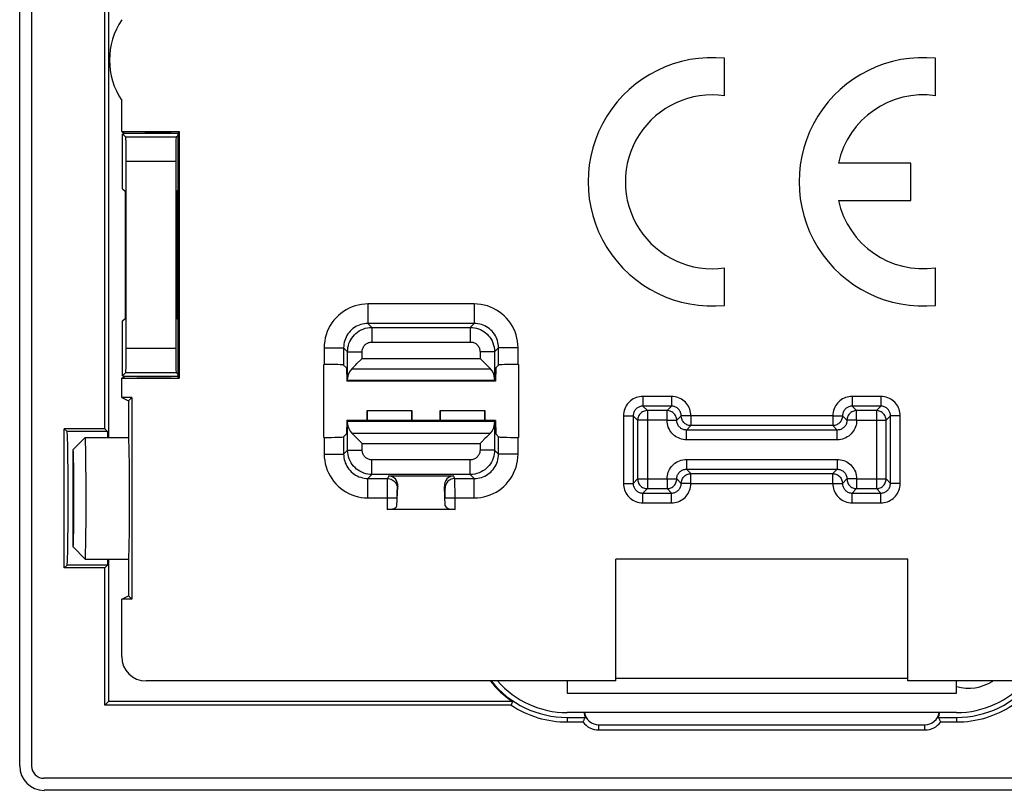
# Model space of a CAD drawing. Units: millimetres. Extents: x -15.4 to 15.1, y -42 to 46.3.
# Drawn here: x -15.4 to 4.9, y -41.7 to -25.9 of the extents above; entities that cross this region are included whole.
import ezdxf

# ---------------------------------------------------------------- set-up
doc = ezdxf.new("R2010")
doc.units = ezdxf.units.MM
doc.header["$LTSCALE"] = 19.36
doc.layers.get('0').update_dxf_attribs({"linetype": 'CONTINUOUS'})
for name, color, linetype in [('ASSI', 7, 'CONTINUOUS'), ('DRAFT', 7, 'CONTINUOUS'), ('IMPORT_IGES', 7, 'CONTINUOUS'), ('RACCORDO', 7, 'CONTINUOUS'), ('SMUSSO', 7, 'CONTINUOUS')]:
    doc.layers.add(name, color=color, linetype=linetype)

msp = doc.modelspace()

# ---------------------------------------------------------------- linework, layer by layer
at = {"color": 7, "linetype": 'CONTINUOUS'}
for p, q in [((-15.374, -41.2), (-15.374, 45.793)), ((2.872, -36.953), (-3.128, -36.953)), ((5.772, -41.7), (-14.874, -41.7))]:
    msp.add_line(p, q, dxfattribs=at)
msp.add_ellipse((-14.874, -41.2), major_axis=(0.354, 0.354), ratio=0.999695, start_param=2.356347, end_param=3.926839, dxfattribs=at)
at = {"layer": 'ASSI', "color": 7, "linetype": 'CONTINUOUS'}
for p, q in [((-0.892, -27.436), (-0.892, -26.666)), ((3.443, -27.436), (3.443, -26.666)), ((2.933, -28.821), (1.444, -28.821)), ((2.933, -29.586), (2.933, -28.821)), ((1.444, -29.586), (2.933, -29.586)), ((-0.892, -31.74), (-0.892, -30.97)), ((3.443, -31.74), (3.443, -30.97))]:
    msp.add_line(p, q, dxfattribs=at)
for centre, radius, start, end in [((-1.147, -29.203), 2.55, 84.2608, 275.7392), ((3.188, -29.203), 2.55, 84.2608, 275.7392), ((-1.147, -29.203), 1.785, 81.7868, 278.2132), ((3.188, -29.203), 1.785, 81.7868, 167.6264), ((3.188, -29.203), 1.785, 192.3736, 278.2132)]:
    msp.add_arc(centre, radius, start, end, dxfattribs=at)
msp.add_ellipse((-13.138, -35.703), major_axis=(0, 1.25), ratio=0.017455, start_param=-3.141593, end_param=0, dxfattribs=at)
at = {"layer": 'DRAFT', "color": 7, "linetype": 'CONTINUOUS'}
for p, q in [((-13.628, -34.274), (-13.628, -21.203)), ((-13.278, -28.173), (-13.278, -27.532)), ((-13.278, -28.173), (-13.218, -28.203)), ((-13.278, -28.173), (-12.098, -28.173)), ((-13.218, -28.203), (-12.128, -28.203)), ((-12.098, -28.173), (-12.128, -28.203)), ((-12.128, -28.203), (-12.128, -33.203)), ((-12.098, -28.173), (-12.098, -33.233)), ((-13.209, -29.396), (-13.209, -32.01)), ((-12.128, -29.378), (-12.146, -29.396)), ((-12.146, -29.396), (-12.146, -32.01)), ((-12.128, -32.028), (-12.146, -32.01)), ((-9.128, -34.453), (-9.128, -32.953)), ((-5.128, -32.953), (-5.128, -34.453)), ((-8.661, -33.024), (-8.656, -33.298)), ((-5.594, -33.024), (-5.6, -33.298)), ((-13.278, -33.233), (-13.218, -33.203)), ((-13.278, -33.233), (-12.098, -33.233)), ((-13.278, -33.633), (-13.278, -33.233)), ((-12.128, -33.203), (-13.218, -33.203)), ((-12.098, -33.233), (-12.128, -33.203)), ((-8.656, -33.298), (-8.639, -33.282)), ((-5.6, -33.298), (-8.656, -33.298)), ((-5.616, -33.282), (-8.639, -33.282)), ((-5.6, -33.298), (-5.616, -33.282)), ((-13.278, -33.633), (-13.138, -33.703)), ((-13.068, -33.633), (-13.278, -33.633)), ((-13.138, -33.703), (-13.068, -33.633)), ((-13.138, -33.703), (-13.138, -34.453)), ((-13.068, -33.633), (-13.068, -37.773)), ((-8.656, -34.108), (-8.661, -34.382)), ((-5.6, -34.108), (-8.656, -34.108)), ((-8.639, -34.125), (-8.656, -34.108)), ((-5.616, -34.125), (-8.639, -34.125)), ((-5.616, -34.125), (-5.6, -34.108)), ((-5.6, -34.108), (-5.594, -34.382)), ((-13.628, -34.274), (-14.457, -34.274)), ((-14.457, -37.133), (-14.457, -34.274)), ((-13.138, -36.953), (-13.138, -37.703)), ((-3.128, -39.453), (-3.128, -36.953)), ((2.872, -39.453), (2.872, -36.953)), ((-13.628, -37.133), (-14.457, -37.133)), ((-13.628, -39.953), (-13.628, -37.133)), ((-13.278, -37.773), (-13.138, -37.703)), ((-13.068, -37.773), (-13.278, -37.773)), ((-13.138, -37.703), (-13.068, -37.773)), ((2.872, -39.402), (-3.128, -39.402)), ((-13.628, -39.953), (-13.548, -39.874)), ((-5.276, -39.953), (-13.628, -39.953)), ((-5.252, -39.874), (-13.548, -39.874)), ((-5.258, -39.891), (-5.276, -39.953)), ((-5.252, -39.874), (-5.258, -39.891)), ((3.872, -40.103), (-4.128, -40.103)), ((-4.128, -40.203), (-3.751, -40.203)), ((3.496, -40.203), (3.872, -40.203)), ((-4.128, -40.296), (-3.802, -40.296)), ((-3.478, -40.353), (3.222, -40.353)), ((3.547, -40.296), (3.872, -40.296)), ((-3.478, -40.459), (3.222, -40.459)), ((5.738, -41.453), (-14.878, -41.453))]:
    msp.add_line(p, q, dxfattribs=at)
at = {"layer": 'DRAFT', "color": 250, "linetype": 'CONTINUOUS'}
for p, q in [((-4.128, -40.203), (-4.128, -40.296)), ((3.872, -40.203), (3.872, -40.296)), ((-3.478, -40.459), (-3.478, -40.353)), ((3.222, -40.459), (3.222, -40.353))]:
    msp.add_line(p, q, dxfattribs=at)
at = {"layer": 'DRAFT', "color": 7, "linetype": 'CONTINUOUS'}
for points in [[(-3.802, -40.296), (-3.797, -40.286), (-3.791, -40.275), (-3.786, -40.265), (-3.78, -40.255), (-3.775, -40.244), (-3.769, -40.234), (-3.763, -40.224), (-3.757, -40.213), (-3.751, -40.203)], [(3.496, -40.203), (3.502, -40.213), (3.508, -40.224), (3.514, -40.234), (3.52, -40.244), (3.525, -40.255), (3.531, -40.265), (3.536, -40.275), (3.542, -40.286), (3.547, -40.296)]]:
    msp.add_lwpolyline(points, dxfattribs=at)
for centre, radius, start, end in [((-12.028, -26.703), 1.5, 146.4427, 213.5573), ((-4.128, -38.203), 2.014, 218.3866, 236.0472), ((-4.128, -38.203), 2, 218.7029, 270), ((-4.128, -38.203), 1.9, 221.1742, 270), ((3.872, -38.203), 2, 270, 321.2971), ((3.872, -38.203), 1.9, 270, 318.8258), ((-4.128, -38.203), 2.093, 236.7166, 270), ((3.872, -38.203), 2.093, 270, 303.2834), ((-3.478, -40.053), 0.312, 189.2167, 208.7137), ((-3.478, -40.053), 0.3, 189.6001, 270), ((3.222, -40.053), 0.3, 270, 350.3999), ((3.222, -40.053), 0.312, 331.2863, 350.7833), ((-3.478, -40.053), 0.406, 216.8739, 270), ((3.222, -40.053), 0.406, 270, 323.1261)]:
    msp.add_arc(centre, radius, start, end, dxfattribs=at)
at = {"layer": 'IMPORT_IGES', "color": 7, "linetype": 'CONTINUOUS'}
for p, q in [((-8.238, -33.903), (-8.228, -33.903)), ((-8.238, -34.108), (-8.238, -33.903)), ((-8.228, -33.903), (-7.328, -33.903)), ((-8.228, -34.108), (-8.228, -33.903)), ((-7.328, -33.903), (-7.318, -33.903)), ((-7.328, -33.903), (-7.328, -34.108)), ((-7.318, -33.903), (-7.318, -34.108)), ((-6.738, -33.903), (-6.728, -33.903)), ((-6.738, -34.108), (-6.738, -33.903)), ((-6.728, -33.903), (-5.828, -33.903)), ((-6.728, -34.108), (-6.728, -33.903)), ((-5.828, -33.903), (-5.818, -33.903)), ((-5.828, -33.903), (-5.828, -34.108)), ((-5.818, -33.903), (-5.818, -34.108)), ((-4.128, -39.453), (-4.128, -39.703)), ((3.872, -39.703), (3.872, -39.453)), ((-4.128, -39.703), (3.872, -39.703))]:
    msp.add_line(p, q, dxfattribs=at)
at = {"layer": 'RACCORDO', "color": 7, "linetype": 'CONTINUOUS'}
for p, q in [((-15.128, -41.203), (-15.128, 45.797)), ((-13.548, -20.953), (-13.548, -34.453)), ((-13.194, -28.286), (-13.26, -28.221)), ((-13.26, -28.221), (-13.26, -28.221)), ((-13.26, -29.346), (-13.26, -28.221)), ((-12.128, -28.253), (-12.161, -28.286)), ((-13.186, -32.62), (-13.186, -28.786)), ((-12.169, -28.786), (-12.169, -32.62)), ((-13.26, -29.346), (-13.209, -29.396)), ((-13.26, -29.346), (-13.26, -29.346)), ((-12.128, -29.453), (-12.146, -29.453)), ((-12.128, -31.953), (-12.146, -31.953)), ((-13.26, -32.06), (-13.209, -32.01)), ((-13.26, -32.061), (-13.26, -32.06)), ((-13.26, -33.186), (-13.26, -32.061)), ((-9.128, -32.953), (-9.119, -32.953)), ((-8.719, -32.967), (-8.661, -33.024)), ((-5.536, -32.967), (-5.594, -33.024)), ((-5.137, -32.953), (-5.128, -32.953)), ((-13.194, -33.12), (-13.26, -33.185)), ((-12.128, -33.153), (-12.161, -33.12)), ((-8.55, -33.041), (-8.532, -33.023)), ((-5.723, -33.023), (-5.705, -33.041)), ((-13.26, -33.185), (-13.26, -33.186)), ((-8.639, -33.282), (-8.638, -33.243)), ((-5.616, -33.282), (-5.617, -33.243)), ((-8.638, -34.164), (-8.639, -34.125)), ((-5.617, -34.164), (-5.616, -34.125)), ((-14.457, -34.274), (-14.401, -34.33)), ((-13.628, -34.274), (-13.572, -34.33)), ((-8.661, -34.382), (-8.719, -34.44)), ((-8.55, -34.365), (-8.532, -34.383)), ((-5.705, -34.365), (-5.723, -34.383)), ((-5.594, -34.382), (-5.536, -34.44)), ((-9.119, -34.453), (-9.128, -34.453)), ((-5.128, -34.453), (-5.137, -34.453)), ((-7.794, -35.242), (-6.461, -35.242)), ((-7.624, -35.86), (-7.605, -35.463)), ((-6.631, -35.86), (-6.65, -35.463)), ((-6.431, -35.931), (-7.824, -35.931)), ((-13.548, -36.953), (-13.548, -39.874)), ((-14.401, -37.077), (-14.457, -37.133)), ((-13.628, -37.133), (-13.572, -37.077)), ((-13.278, -38.953), (-13.278, -37.773)), ((-3.128, -39.453), (-12.778, -39.453)), ((12.523, -39.453), (2.872, -39.453))]:
    msp.add_line(p, q, dxfattribs=at)
at = {"layer": 'RACCORDO', "color": 250, "linetype": 'CONTINUOUS'}
for p, q in [((-12.161, -28.286), (-13.194, -28.286)), ((-12.169, -28.786), (-13.186, -28.786)), ((-6.036, -31.712), (-8.219, -31.712)), ((-8.219, -31.712), (-8.219, -32.112)), ((-6.036, -31.712), (-6.036, -32.112)), ((-6.036, -32.112), (-8.219, -32.112)), ((-8.138, -32.193), (-8.219, -32.112)), ((-6.036, -32.112), (-6.117, -32.193)), ((-8.138, -32.193), (-6.117, -32.193)), ((-8.138, -32.193), (-8.138, -32.493)), ((-6.117, -32.193), (-6.117, -32.493)), ((-8.138, -32.493), (-6.117, -32.493)), ((-13.186, -32.62), (-12.169, -32.62)), ((-9.119, -32.612), (-8.719, -32.612)), ((-9.119, -32.612), (-9.119, -32.953)), ((-8.638, -32.693), (-8.719, -32.612)), ((-8.719, -32.612), (-8.719, -32.967)), ((-8.638, -32.693), (-8.338, -32.693)), ((-8.638, -33.243), (-8.638, -32.693)), ((-8.338, -32.829), (-8.338, -32.693)), ((-5.617, -32.693), (-5.917, -32.693)), ((-5.917, -32.693), (-5.917, -32.829)), ((-5.536, -32.612), (-5.617, -32.693)), ((-5.617, -32.693), (-5.617, -33.243)), ((-5.137, -32.612), (-5.536, -32.612)), ((-5.536, -32.967), (-5.536, -32.612)), ((-5.137, -32.953), (-5.137, -32.612)), ((-8.338, -32.829), (-5.917, -32.829)), ((-13.194, -33.12), (-12.161, -33.12)), ((-8.55, -33.041), (-5.705, -33.041)), ((-1.984, -33.61), (-2.571, -33.61)), ((-2.571, -33.61), (-2.571, -33.81)), ((-1.984, -33.61), (-1.984, -33.81)), ((2.316, -33.61), (1.729, -33.61)), ((1.729, -33.61), (1.729, -33.81)), ((2.316, -33.61), (2.316, -33.81)), ((-1.984, -33.81), (-2.571, -33.81)), ((-2.571, -33.81), (-2.48, -33.901)), ((-2.075, -33.901), (-2.48, -33.901)), ((-2.48, -33.901), (-2.48, -35.505)), ((-1.984, -33.81), (-2.075, -33.901)), ((-2.075, -34.101), (-2.075, -33.901)), ((2.316, -33.81), (1.729, -33.81)), ((1.729, -33.81), (1.82, -33.901)), ((2.225, -33.901), (1.82, -33.901)), ((1.82, -34.101), (1.82, -33.901)), ((2.316, -33.81), (2.225, -33.901)), ((2.225, -33.901), (2.225, -35.505)), ((-8.638, -34.714), (-8.638, -34.164)), ((-5.617, -34.164), (-5.617, -34.714)), ((-2.971, -34.01), (-2.771, -34.01)), ((-2.971, -34.01), (-2.971, -35.396)), ((-2.771, -34.01), (-2.68, -34.101)), ((-2.771, -34.01), (-2.771, -35.396)), ((-2.075, -34.101), (-2.68, -34.101)), ((-2.68, -34.101), (-2.68, -35.305)), ((-1.784, -34.01), (-1.876, -34.101)), ((1.329, -34.01), (-1.584, -34.01)), ((-1.584, -34.01), (-1.584, -34.21)), ((1.329, -34.01), (1.329, -34.21)), ((1.529, -34.01), (1.62, -34.101)), ((1.82, -34.101), (2.424, -34.101)), ((2.516, -34.01), (2.424, -34.101)), ((2.424, -35.305), (2.424, -34.101)), ((2.716, -34.01), (2.516, -34.01)), ((2.516, -35.396), (2.516, -34.01)), ((2.716, -35.396), (2.716, -34.01)), ((-13.572, -34.33), (-14.401, -34.33)), ((-8.55, -34.365), (-5.705, -34.365)), ((-1.676, -34.301), (-1.584, -34.21)), ((1.421, -34.301), (-1.676, -34.301)), ((-1.676, -34.501), (-1.676, -34.301)), ((1.329, -34.21), (-1.584, -34.21)), ((1.421, -34.301), (1.329, -34.21)), ((1.421, -34.501), (1.421, -34.301)), ((-9.119, -34.453), (-9.119, -34.795)), ((-8.719, -34.44), (-8.719, -34.795)), ((-8.338, -34.577), (-5.917, -34.577)), ((-8.338, -34.714), (-8.338, -34.577)), ((-5.917, -34.577), (-5.917, -34.714)), ((-5.536, -34.795), (-5.536, -34.44)), ((-5.137, -34.795), (-5.137, -34.453)), ((1.421, -34.501), (-1.676, -34.501)), ((-8.719, -34.795), (-8.638, -34.714)), ((-8.638, -34.714), (-8.338, -34.714)), ((-5.617, -34.714), (-5.917, -34.714)), ((-5.617, -34.714), (-5.536, -34.795)), ((-9.119, -34.795), (-8.719, -34.795)), ((-6.117, -34.913), (-8.138, -34.913)), ((-8.138, -35.213), (-8.138, -34.913)), ((-6.117, -35.213), (-6.117, -34.913)), ((-5.137, -34.795), (-5.536, -34.795)), ((-1.676, -34.905), (1.421, -34.905)), ((-1.676, -34.905), (-1.676, -35.105)), ((1.421, -34.905), (1.421, -35.105)), ((-1.676, -35.105), (1.421, -35.105)), ((-1.676, -35.105), (-1.584, -35.196)), ((1.421, -35.105), (1.329, -35.196)), ((-8.219, -35.294), (-8.138, -35.213)), ((-8.219, -35.294), (-7.821, -35.294)), ((-8.219, -35.694), (-8.219, -35.294)), ((-6.117, -35.213), (-8.138, -35.213)), ((-7.822, -35.349), (-7.823, -35.409)), ((-7.794, -35.242), (-7.821, -35.294)), ((-6.434, -35.294), (-6.461, -35.242)), ((-6.434, -35.294), (-6.036, -35.294)), ((-6.433, -35.359), (-6.433, -35.326)), ((-6.432, -35.424), (-6.433, -35.359)), ((-6.117, -35.213), (-6.036, -35.294)), ((-6.036, -35.694), (-6.036, -35.294)), ((-2.971, -35.396), (-2.771, -35.396)), ((-2.771, -35.396), (-2.68, -35.305)), ((-2.68, -35.305), (-2.075, -35.305)), ((-2.075, -35.305), (-2.075, -35.505)), ((-1.784, -35.396), (-1.876, -35.305)), ((-1.584, -35.196), (1.329, -35.196)), ((-1.584, -35.396), (-1.584, -35.196)), ((-1.584, -35.396), (1.329, -35.396)), ((1.329, -35.396), (1.329, -35.196)), ((1.529, -35.396), (1.62, -35.305)), ((1.82, -35.305), (2.424, -35.305)), ((1.82, -35.305), (1.82, -35.505)), ((2.516, -35.396), (2.424, -35.305)), ((2.716, -35.396), (2.516, -35.396)), ((-7.823, -35.409), (-7.824, -35.518)), ((-7.824, -35.518), (-7.824, -35.931)), ((-7.623, -35.563), (-7.624, -35.591)), ((-7.624, -35.591), (-7.624, -35.639)), ((-7.623, -35.54), (-7.623, -35.563)), ((-7.605, -35.463), (-7.621, -35.494)), ((-6.634, -35.494), (-6.65, -35.463)), ((-6.632, -35.548), (-6.633, -35.527)), ((-6.632, -35.572), (-6.632, -35.548)), ((-6.631, -35.614), (-6.632, -35.572)), ((-6.431, -35.564), (-6.432, -35.424)), ((-6.431, -35.931), (-6.431, -35.564)), ((-2.571, -35.596), (-2.48, -35.505)), ((-2.571, -35.596), (-1.984, -35.596)), ((-2.571, -35.796), (-2.571, -35.596)), ((-2.48, -35.505), (-2.075, -35.505)), ((-1.984, -35.596), (-2.075, -35.505)), ((-1.984, -35.796), (-1.984, -35.596)), ((1.729, -35.596), (1.82, -35.505)), ((1.729, -35.596), (2.316, -35.596)), ((1.729, -35.796), (1.729, -35.596)), ((1.82, -35.505), (2.225, -35.505)), ((2.316, -35.596), (2.225, -35.505)), ((2.316, -35.796), (2.316, -35.596)), ((-8.219, -35.694), (-7.624, -35.694)), ((-7.624, -35.639), (-7.624, -35.694)), ((-6.631, -35.661), (-6.631, -35.614)), ((-6.631, -35.694), (-6.631, -35.661)), ((-6.631, -35.694), (-6.036, -35.694)), ((-2.571, -35.796), (-1.984, -35.796)), ((1.729, -35.796), (2.316, -35.796)), ((-13.572, -37.077), (-14.401, -37.077))]:
    msp.add_line(p, q, dxfattribs=at)
for points in [[(-8.219, -31.712), (-8.287, -31.715), (-8.353, -31.722), (-8.418, -31.734), (-8.483, -31.752), (-8.546, -31.774), (-8.607, -31.8), (-8.666, -31.831), (-8.723, -31.866), (-8.777, -31.906), (-8.827, -31.949), (-8.875, -31.996), (-8.919, -32.046), (-8.959, -32.099), (-8.995, -32.157), (-9.027, -32.216), (-9.055, -32.278), (-9.078, -32.343), (-9.096, -32.409), (-9.108, -32.476), (-9.116, -32.543), (-9.119, -32.612)], [(-5.137, -32.612), (-5.139, -32.544), (-5.147, -32.477), (-5.159, -32.412), (-5.176, -32.347), (-5.198, -32.284), (-5.225, -32.223), (-5.256, -32.164), (-5.291, -32.107), (-5.331, -32.053), (-5.374, -32.003), (-5.421, -31.955), (-5.471, -31.912), (-5.524, -31.872), (-5.581, -31.836), (-5.64, -31.804), (-5.702, -31.776), (-5.767, -31.753), (-5.833, -31.735), (-5.899, -31.722), (-5.967, -31.715), (-6.036, -31.712)], [(-8.219, -32.112), (-8.256, -32.113), (-8.293, -32.117), (-8.33, -32.124), (-8.366, -32.134), (-8.401, -32.146), (-8.435, -32.16), (-8.468, -32.178), (-8.499, -32.197), (-8.529, -32.219), (-8.557, -32.243), (-8.584, -32.269), (-8.608, -32.297), (-8.63, -32.327), (-8.65, -32.358), (-8.668, -32.392), (-8.684, -32.426), (-8.696, -32.462), (-8.706, -32.499), (-8.713, -32.536), (-8.717, -32.574), (-8.719, -32.612)], [(-5.536, -32.612), (-5.538, -32.574), (-5.542, -32.537), (-5.549, -32.5), (-5.558, -32.465), (-5.57, -32.43), (-5.585, -32.396), (-5.602, -32.363), (-5.622, -32.331), (-5.644, -32.301), (-5.668, -32.273), (-5.694, -32.247), (-5.722, -32.222), (-5.752, -32.2), (-5.783, -32.18), (-5.816, -32.163), (-5.851, -32.147), (-5.886, -32.135), (-5.923, -32.125), (-5.96, -32.117), (-5.998, -32.113), (-6.036, -32.112)], [(-8.638, -32.693), (-8.636, -32.65), (-8.63, -32.607), (-8.621, -32.565), (-8.609, -32.525), (-8.593, -32.486), (-8.574, -32.448), (-8.551, -32.412), (-8.526, -32.378), (-8.498, -32.347), (-8.467, -32.317), (-8.434, -32.29), (-8.398, -32.266), (-8.359, -32.245), (-8.318, -32.227), (-8.275, -32.212), (-8.23, -32.202), (-8.185, -32.195), (-8.138, -32.193)], [(-6.117, -32.193), (-6.074, -32.195), (-6.031, -32.2), (-5.989, -32.21), (-5.949, -32.222), (-5.91, -32.238), (-5.872, -32.257), (-5.836, -32.28), (-5.802, -32.305), (-5.771, -32.333), (-5.741, -32.364), (-5.715, -32.397), (-5.69, -32.433), (-5.669, -32.472), (-5.651, -32.513), (-5.637, -32.556), (-5.626, -32.6), (-5.62, -32.646), (-5.617, -32.693)], [(-8.338, -32.693), (-8.337, -32.675), (-8.335, -32.658), (-8.331, -32.642), (-8.326, -32.626), (-8.32, -32.61), (-8.312, -32.595), (-8.303, -32.58), (-8.293, -32.567), (-8.282, -32.554), (-8.27, -32.542), (-8.256, -32.532), (-8.242, -32.522), (-8.226, -32.514), (-8.21, -32.506), (-8.193, -32.5), (-8.175, -32.496), (-8.157, -32.494), (-8.138, -32.493)], [(-6.117, -32.493), (-6.1, -32.494), (-6.083, -32.496), (-6.066, -32.499), (-6.05, -32.504), (-6.034, -32.511), (-6.019, -32.518), (-6.005, -32.527), (-5.991, -32.537), (-5.979, -32.549), (-5.967, -32.561), (-5.956, -32.574), (-5.946, -32.589), (-5.938, -32.604), (-5.931, -32.621), (-5.925, -32.638), (-5.921, -32.656), (-5.918, -32.674), (-5.917, -32.693)], [(-2.571, -33.61), (-2.606, -33.612), (-2.641, -33.616), (-2.674, -33.624), (-2.707, -33.634), (-2.738, -33.647), (-2.768, -33.662), (-2.797, -33.68), (-2.824, -33.7), (-2.849, -33.723), (-2.872, -33.747), (-2.894, -33.773), (-2.913, -33.802), (-2.929, -33.833), (-2.944, -33.866), (-2.955, -33.9), (-2.964, -33.935), (-2.969, -33.972), (-2.971, -34.01)], [(-1.584, -34.01), (-1.586, -33.974), (-1.591, -33.94), (-1.598, -33.907), (-1.608, -33.874), (-1.621, -33.843), (-1.636, -33.813), (-1.654, -33.784), (-1.674, -33.757), (-1.697, -33.732), (-1.721, -33.708), (-1.748, -33.687), (-1.776, -33.668), (-1.807, -33.651), (-1.84, -33.637), (-1.875, -33.625), (-1.91, -33.617), (-1.946, -33.612), (-1.984, -33.61)], [(1.729, -33.61), (1.694, -33.612), (1.659, -33.616), (1.626, -33.624), (1.593, -33.634), (1.562, -33.647), (1.532, -33.662), (1.503, -33.68), (1.476, -33.7), (1.451, -33.723), (1.428, -33.747), (1.406, -33.774), (1.387, -33.802), (1.371, -33.833), (1.356, -33.866), (1.345, -33.9), (1.336, -33.936), (1.331, -33.972), (1.329, -34.01)], [(2.716, -34.01), (2.714, -33.974), (2.709, -33.94), (2.702, -33.906), (2.692, -33.874), (2.679, -33.843), (2.664, -33.813), (2.646, -33.784), (2.625, -33.757), (2.603, -33.732), (2.579, -33.708), (2.552, -33.687), (2.524, -33.668), (2.493, -33.651), (2.46, -33.637), (2.425, -33.625), (2.39, -33.617), (2.354, -33.612), (2.316, -33.61)], [(-2.571, -33.81), (-2.589, -33.811), (-2.606, -33.813), (-2.623, -33.817), (-2.639, -33.822), (-2.655, -33.828), (-2.67, -33.836), (-2.684, -33.845), (-2.697, -33.855), (-2.71, -33.866), (-2.722, -33.878), (-2.732, -33.891), (-2.742, -33.906), (-2.75, -33.921), (-2.758, -33.938), (-2.763, -33.955), (-2.767, -33.973), (-2.77, -33.991), (-2.771, -34.01)], [(-2.48, -33.901), (-2.501, -33.902), (-2.521, -33.906), (-2.541, -33.911), (-2.561, -33.918), (-2.58, -33.928), (-2.597, -33.939), (-2.613, -33.953), (-2.628, -33.967), (-2.641, -33.984), (-2.653, -34.001), (-2.662, -34.02), (-2.67, -34.039), (-2.675, -34.059), (-2.678, -34.08), (-2.68, -34.101)], [(-1.876, -34.101), (-1.877, -34.08), (-1.88, -34.06), (-1.885, -34.039), (-1.893, -34.02), (-1.902, -34.001), (-1.914, -33.984), (-1.927, -33.967), (-1.942, -33.953), (-1.958, -33.939), (-1.976, -33.928), (-1.994, -33.918), (-2.014, -33.911), (-2.034, -33.906), (-2.055, -33.902), (-2.075, -33.901)], [(-1.784, -34.01), (-1.785, -33.992), (-1.787, -33.975), (-1.791, -33.958), (-1.796, -33.942), (-1.802, -33.926), (-1.81, -33.911), (-1.819, -33.897), (-1.829, -33.883), (-1.84, -33.871), (-1.853, -33.859), (-1.866, -33.848), (-1.88, -33.839), (-1.896, -33.83), (-1.912, -33.823), (-1.929, -33.817), (-1.947, -33.813), (-1.966, -33.811), (-1.984, -33.81)], [(1.729, -33.81), (1.711, -33.811), (1.694, -33.813), (1.677, -33.817), (1.661, -33.822), (1.645, -33.828), (1.63, -33.836), (1.616, -33.845), (1.603, -33.855), (1.59, -33.866), (1.578, -33.878), (1.568, -33.892), (1.558, -33.906), (1.55, -33.921), (1.542, -33.938), (1.537, -33.955), (1.533, -33.973), (1.53, -33.991), (1.529, -34.01)], [(1.82, -33.901), (1.799, -33.902), (1.779, -33.906), (1.759, -33.911), (1.739, -33.918), (1.72, -33.928), (1.703, -33.939), (1.687, -33.953), (1.672, -33.967), (1.659, -33.984), (1.647, -34.001), (1.638, -34.02), (1.63, -34.039), (1.625, -34.06), (1.622, -34.08), (1.62, -34.101)], [(2.424, -34.101), (2.423, -34.08), (2.42, -34.059), (2.415, -34.039), (2.407, -34.02), (2.398, -34.001), (2.386, -33.984), (2.373, -33.967), (2.358, -33.953), (2.342, -33.939), (2.324, -33.928), (2.306, -33.918), (2.286, -33.911), (2.266, -33.906), (2.245, -33.902), (2.225, -33.901)], [(2.516, -34.01), (2.515, -33.992), (2.513, -33.975), (2.509, -33.958), (2.504, -33.942), (2.498, -33.926), (2.49, -33.911), (2.481, -33.897), (2.471, -33.883), (2.46, -33.871), (2.447, -33.859), (2.434, -33.848), (2.42, -33.839), (2.404, -33.83), (2.388, -33.823), (2.371, -33.817), (2.353, -33.813), (2.334, -33.811), (2.316, -33.81)], [(-2.075, -34.101), (-2.055, -34.101), (-2.035, -34.101), (-2.015, -34.101), (-1.995, -34.101), (-1.977, -34.101)], [(-1.676, -34.501), (-1.711, -34.499), (-1.746, -34.495), (-1.779, -34.487), (-1.811, -34.477), (-1.843, -34.464), (-1.873, -34.449), (-1.901, -34.431), (-1.929, -34.411), (-1.954, -34.388), (-1.977, -34.364), (-1.998, -34.337), (-2.017, -34.309), (-2.034, -34.278), (-2.049, -34.245), (-2.06, -34.211), (-2.068, -34.175), (-2.073, -34.139), (-2.075, -34.101)], [(-1.977, -34.101), (-1.944, -34.101), (-1.929, -34.101), (-1.916, -34.101), (-1.904, -34.101), (-1.894, -34.101), (-1.887, -34.101), (-1.881, -34.101), (-1.877, -34.101), (-1.876, -34.101)], [(-1.676, -34.301), (-1.693, -34.3), (-1.711, -34.298), (-1.727, -34.294), (-1.744, -34.289), (-1.759, -34.283), (-1.774, -34.275), (-1.789, -34.266), (-1.802, -34.256), (-1.815, -34.245), (-1.827, -34.233), (-1.837, -34.219), (-1.847, -34.205), (-1.855, -34.19), (-1.862, -34.173), (-1.868, -34.156), (-1.872, -34.138), (-1.875, -34.12), (-1.876, -34.101)], [(-1.683, -34.01), (-1.716, -34.01), (-1.731, -34.01), (-1.744, -34.01), (-1.756, -34.01), (-1.766, -34.01), (-1.773, -34.01), (-1.779, -34.01), (-1.783, -34.01), (-1.784, -34.01)], [(-1.584, -34.21), (-1.605, -34.209), (-1.626, -34.205), (-1.646, -34.2), (-1.666, -34.192), (-1.684, -34.183), (-1.702, -34.172), (-1.718, -34.158), (-1.733, -34.144), (-1.746, -34.127), (-1.757, -34.11), (-1.767, -34.091), (-1.774, -34.072), (-1.78, -34.051), (-1.783, -34.031), (-1.784, -34.01)], [(-1.584, -34.01), (-1.605, -34.01), (-1.625, -34.01), (-1.645, -34.01), (-1.664, -34.01), (-1.683, -34.01)], [(1.329, -34.01), (1.35, -34.01), (1.37, -34.01), (1.39, -34.01), (1.409, -34.01), (1.428, -34.01), (1.461, -34.01)], [(1.529, -34.01), (1.528, -34.031), (1.525, -34.051), (1.519, -34.072), (1.512, -34.091), (1.502, -34.11), (1.491, -34.127), (1.478, -34.144), (1.463, -34.158), (1.447, -34.172), (1.429, -34.183), (1.411, -34.192), (1.391, -34.2), (1.371, -34.205), (1.35, -34.209), (1.329, -34.21)], [(1.62, -34.101), (1.62, -34.119), (1.617, -34.136), (1.614, -34.153), (1.609, -34.169), (1.602, -34.185), (1.595, -34.2), (1.586, -34.214), (1.576, -34.228), (1.564, -34.24), (1.552, -34.252), (1.539, -34.263), (1.525, -34.272), (1.509, -34.281), (1.493, -34.288), (1.475, -34.294), (1.458, -34.298), (1.439, -34.3), (1.421, -34.301)], [(1.82, -34.101), (1.819, -34.137), (1.814, -34.171), (1.807, -34.204), (1.797, -34.237), (1.784, -34.268), (1.769, -34.298), (1.751, -34.327), (1.73, -34.354), (1.708, -34.379), (1.683, -34.403), (1.657, -34.424), (1.628, -34.443), (1.597, -34.46), (1.564, -34.474), (1.53, -34.486), (1.495, -34.494), (1.458, -34.499), (1.421, -34.501)], [(1.461, -34.01), (1.476, -34.01), (1.489, -34.01), (1.501, -34.01), (1.51, -34.01), (1.518, -34.01), (1.524, -34.01), (1.527, -34.01), (1.529, -34.01)], [(1.688, -34.101), (1.674, -34.101), (1.66, -34.101), (1.649, -34.101), (1.639, -34.101), (1.632, -34.101), (1.626, -34.101), (1.622, -34.101), (1.62, -34.101)], [(1.82, -34.101), (1.8, -34.101), (1.78, -34.101), (1.76, -34.101), (1.74, -34.101), (1.722, -34.101), (1.688, -34.101)], [(-8.138, -35.213), (-8.181, -35.211), (-8.224, -35.206), (-8.266, -35.197), (-8.306, -35.184), (-8.345, -35.168), (-8.383, -35.149), (-8.419, -35.127), (-8.453, -35.102), (-8.484, -35.073), (-8.514, -35.043), (-8.541, -35.009), (-8.565, -34.973), (-8.586, -34.935), (-8.604, -34.893), (-8.618, -34.851), (-8.629, -34.806), (-8.635, -34.76), (-8.638, -34.714)], [(-8.138, -34.913), (-8.155, -34.913), (-8.173, -34.91), (-8.189, -34.907), (-8.205, -34.902), (-8.221, -34.895), (-8.236, -34.888), (-8.25, -34.879), (-8.264, -34.869), (-8.277, -34.858), (-8.288, -34.845), (-8.299, -34.832), (-8.309, -34.817), (-8.317, -34.802), (-8.324, -34.785), (-8.33, -34.768), (-8.334, -34.751), (-8.337, -34.732), (-8.338, -34.714)], [(-5.617, -34.714), (-5.619, -34.757), (-5.625, -34.799), (-5.634, -34.841), (-5.647, -34.881), (-5.662, -34.92), (-5.682, -34.958), (-5.704, -34.994), (-5.729, -35.028), (-5.757, -35.06), (-5.788, -35.089), (-5.821, -35.116), (-5.857, -35.14), (-5.896, -35.161), (-5.937, -35.18), (-5.98, -35.194), (-6.025, -35.205), (-6.07, -35.211), (-6.117, -35.213)], [(-5.917, -34.714), (-5.918, -34.731), (-5.92, -34.748), (-5.924, -34.764), (-5.929, -34.781), (-5.935, -34.796), (-5.943, -34.811), (-5.952, -34.826), (-5.962, -34.839), (-5.973, -34.852), (-5.985, -34.864), (-5.999, -34.875), (-6.013, -34.884), (-6.029, -34.893), (-6.045, -34.9), (-6.062, -34.906), (-6.08, -34.91), (-6.098, -34.912), (-6.117, -34.913)], [(-9.119, -34.795), (-9.116, -34.863), (-9.108, -34.929), (-9.096, -34.995), (-9.079, -35.059), (-9.057, -35.122), (-9.03, -35.183), (-8.999, -35.242), (-8.964, -35.299), (-8.925, -35.353), (-8.881, -35.403), (-8.834, -35.451), (-8.784, -35.495), (-8.731, -35.535), (-8.674, -35.571), (-8.615, -35.602), (-8.553, -35.63), (-8.488, -35.653), (-8.422, -35.671), (-8.356, -35.684), (-8.288, -35.691), (-8.219, -35.694)], [(-8.719, -34.795), (-8.717, -34.832), (-8.713, -34.869), (-8.706, -34.906), (-8.697, -34.942), (-8.685, -34.977), (-8.67, -35.011), (-8.653, -35.044), (-8.633, -35.075), (-8.611, -35.105), (-8.587, -35.133), (-8.561, -35.159), (-8.533, -35.184), (-8.504, -35.206), (-8.472, -35.226), (-8.439, -35.244), (-8.405, -35.259), (-8.369, -35.272), (-8.332, -35.282), (-8.295, -35.289), (-8.257, -35.293), (-8.219, -35.294)], [(-6.036, -35.694), (-5.968, -35.692), (-5.902, -35.684), (-5.837, -35.672), (-5.772, -35.655), (-5.709, -35.633), (-5.648, -35.606), (-5.589, -35.575), (-5.532, -35.54), (-5.478, -35.501), (-5.428, -35.458), (-5.38, -35.411), (-5.337, -35.36), (-5.296, -35.307), (-5.26, -35.25), (-5.228, -35.19), (-5.201, -35.128), (-5.177, -35.063), (-5.16, -34.997), (-5.147, -34.93), (-5.139, -34.863), (-5.137, -34.795)], [(-6.036, -35.294), (-5.999, -35.293), (-5.962, -35.289), (-5.925, -35.282), (-5.889, -35.273), (-5.854, -35.26), (-5.82, -35.246), (-5.787, -35.229), (-5.756, -35.209), (-5.726, -35.187), (-5.698, -35.163), (-5.672, -35.137), (-5.647, -35.109), (-5.625, -35.079), (-5.605, -35.048), (-5.587, -35.015), (-5.572, -34.98), (-5.559, -34.944), (-5.549, -34.907), (-5.542, -34.87), (-5.538, -34.832), (-5.536, -34.795)], [(-2.075, -35.305), (-2.074, -35.27), (-2.069, -35.235), (-2.062, -35.202), (-2.052, -35.169), (-2.039, -35.138), (-2.024, -35.108), (-2.006, -35.079), (-1.985, -35.052), (-1.963, -35.027), (-1.939, -35.004), (-1.912, -34.982), (-1.883, -34.963), (-1.853, -34.947), (-1.819, -34.932), (-1.785, -34.92), (-1.75, -34.912), (-1.713, -34.907), (-1.676, -34.905)], [(1.421, -34.905), (1.456, -34.907), (1.491, -34.912), (1.524, -34.919), (1.556, -34.929), (1.588, -34.942), (1.618, -34.957), (1.646, -34.975), (1.674, -34.995), (1.699, -35.018), (1.722, -35.042), (1.743, -35.069), (1.762, -35.097), (1.779, -35.128), (1.794, -35.161), (1.805, -35.196), (1.813, -35.231), (1.818, -35.267), (1.82, -35.305)], [(-1.876, -35.305), (-1.875, -35.287), (-1.873, -35.27), (-1.869, -35.253), (-1.864, -35.237), (-1.857, -35.221), (-1.85, -35.206), (-1.841, -35.192), (-1.831, -35.179), (-1.819, -35.166), (-1.807, -35.154), (-1.794, -35.144), (-1.78, -35.134), (-1.764, -35.126), (-1.748, -35.118), (-1.731, -35.113), (-1.713, -35.108), (-1.694, -35.106), (-1.676, -35.105)], [(1.421, -35.105), (1.438, -35.106), (1.455, -35.108), (1.472, -35.112), (1.489, -35.117), (1.504, -35.123), (1.519, -35.131), (1.534, -35.14), (1.547, -35.15), (1.56, -35.161), (1.571, -35.174), (1.582, -35.187), (1.592, -35.201), (1.6, -35.217), (1.607, -35.233), (1.613, -35.25), (1.617, -35.268), (1.62, -35.286), (1.62, -35.305)], [(-7.821, -35.294), (-7.821, -35.297), (-7.821, -35.302), (-7.822, -35.31), (-7.822, -35.321), (-7.822, -35.349)], [(-7.821, -35.294), (-7.795, -35.296), (-7.769, -35.301), (-7.744, -35.31), (-7.721, -35.321), (-7.699, -35.336), (-7.679, -35.353), (-7.662, -35.373), (-7.648, -35.394), (-7.636, -35.418), (-7.628, -35.443), (-7.622, -35.468), (-7.621, -35.494)], [(-6.434, -35.294), (-6.46, -35.296), (-6.486, -35.301), (-6.511, -35.31), (-6.534, -35.321), (-6.556, -35.336), (-6.576, -35.353), (-6.593, -35.373), (-6.608, -35.394), (-6.619, -35.418), (-6.628, -35.443), (-6.633, -35.468), (-6.634, -35.494)], [(-6.433, -35.326), (-6.433, -35.314), (-6.434, -35.304), (-6.434, -35.297), (-6.434, -35.294)], [(-2.971, -35.396), (-2.969, -35.432), (-2.964, -35.466), (-2.957, -35.5), (-2.947, -35.532), (-2.934, -35.564), (-2.919, -35.593), (-2.901, -35.622), (-2.881, -35.649), (-2.858, -35.675), (-2.834, -35.698), (-2.807, -35.719), (-2.779, -35.738), (-2.748, -35.755), (-2.715, -35.769), (-2.68, -35.781), (-2.645, -35.789), (-2.609, -35.794), (-2.571, -35.796)], [(-2.771, -35.396), (-2.77, -35.414), (-2.768, -35.431), (-2.764, -35.448), (-2.759, -35.464), (-2.753, -35.48), (-2.745, -35.495), (-2.736, -35.509), (-2.726, -35.523), (-2.715, -35.536), (-2.702, -35.547), (-2.689, -35.558), (-2.675, -35.567), (-2.659, -35.576), (-2.643, -35.583), (-2.626, -35.589), (-2.608, -35.593), (-2.59, -35.596), (-2.571, -35.596)], [(-2.68, -35.305), (-2.678, -35.326), (-2.675, -35.347), (-2.67, -35.367), (-2.662, -35.386), (-2.653, -35.405), (-2.641, -35.423), (-2.628, -35.439), (-2.613, -35.454), (-2.597, -35.467), (-2.58, -35.478), (-2.561, -35.488), (-2.541, -35.495), (-2.521, -35.501), (-2.501, -35.504), (-2.48, -35.505)], [(-2.075, -35.505), (-2.055, -35.504), (-2.034, -35.501), (-2.014, -35.495), (-1.994, -35.488), (-1.976, -35.478), (-1.958, -35.467), (-1.942, -35.454), (-1.927, -35.439), (-1.914, -35.423), (-1.902, -35.405), (-1.893, -35.386), (-1.885, -35.367), (-1.88, -35.347), (-1.877, -35.326), (-1.876, -35.305)], [(-2.075, -35.305), (-2.055, -35.305), (-2.035, -35.305), (-2.015, -35.305), (-1.995, -35.305), (-1.977, -35.305), (-1.944, -35.305)], [(-1.984, -35.796), (-1.949, -35.794), (-1.914, -35.79), (-1.881, -35.783), (-1.848, -35.773), (-1.817, -35.76), (-1.787, -35.744), (-1.758, -35.726), (-1.731, -35.706), (-1.706, -35.684), (-1.683, -35.659), (-1.661, -35.633), (-1.642, -35.604), (-1.626, -35.573), (-1.611, -35.54), (-1.6, -35.506), (-1.591, -35.471), (-1.586, -35.434), (-1.584, -35.396)], [(-1.984, -35.596), (-1.967, -35.596), (-1.949, -35.593), (-1.932, -35.59), (-1.916, -35.585), (-1.901, -35.578), (-1.886, -35.571), (-1.871, -35.562), (-1.858, -35.551), (-1.845, -35.54), (-1.833, -35.528), (-1.823, -35.515), (-1.813, -35.5), (-1.805, -35.485), (-1.798, -35.468), (-1.792, -35.451), (-1.788, -35.433), (-1.785, -35.415), (-1.784, -35.396)], [(-1.944, -35.305), (-1.929, -35.305), (-1.916, -35.305), (-1.904, -35.305), (-1.894, -35.305), (-1.887, -35.305), (-1.881, -35.305), (-1.877, -35.305), (-1.876, -35.305)], [(-1.784, -35.396), (-1.783, -35.375), (-1.78, -35.355), (-1.774, -35.335), (-1.767, -35.315), (-1.757, -35.296), (-1.746, -35.279), (-1.733, -35.263), (-1.718, -35.248), (-1.702, -35.235), (-1.684, -35.223), (-1.666, -35.214), (-1.646, -35.206), (-1.626, -35.201), (-1.605, -35.197), (-1.584, -35.196)], [(-1.716, -35.396), (-1.731, -35.396), (-1.744, -35.396), (-1.756, -35.396), (-1.766, -35.396), (-1.773, -35.396), (-1.779, -35.396), (-1.783, -35.396), (-1.784, -35.396)], [(-1.584, -35.396), (-1.605, -35.397), (-1.625, -35.397), (-1.645, -35.396), (-1.664, -35.396), (-1.683, -35.396), (-1.716, -35.396)], [(1.329, -35.196), (1.35, -35.197), (1.371, -35.201), (1.391, -35.206), (1.411, -35.214), (1.429, -35.223), (1.447, -35.235), (1.463, -35.248), (1.478, -35.263), (1.491, -35.279), (1.502, -35.296), (1.512, -35.315), (1.519, -35.335), (1.525, -35.355), (1.528, -35.375), (1.529, -35.396)], [(1.329, -35.396), (1.35, -35.397), (1.37, -35.397), (1.39, -35.396), (1.409, -35.396), (1.428, -35.396)], [(1.329, -35.396), (1.331, -35.432), (1.336, -35.466), (1.343, -35.5), (1.353, -35.532), (1.366, -35.563), (1.381, -35.593), (1.399, -35.622), (1.419, -35.649), (1.442, -35.675), (1.466, -35.698), (1.493, -35.719), (1.521, -35.738), (1.552, -35.755), (1.585, -35.769), (1.62, -35.781), (1.655, -35.789), (1.691, -35.794), (1.729, -35.796)], [(1.428, -35.396), (1.461, -35.396), (1.476, -35.396), (1.489, -35.396), (1.501, -35.396), (1.51, -35.396), (1.518, -35.396), (1.524, -35.396), (1.527, -35.396), (1.529, -35.396)], [(1.529, -35.396), (1.53, -35.414), (1.532, -35.431), (1.536, -35.448), (1.541, -35.464), (1.547, -35.48), (1.555, -35.495), (1.564, -35.509), (1.574, -35.523), (1.585, -35.536), (1.598, -35.547), (1.611, -35.558), (1.625, -35.567), (1.641, -35.576), (1.657, -35.583), (1.674, -35.589), (1.692, -35.593), (1.71, -35.596), (1.729, -35.596)], [(1.722, -35.305), (1.688, -35.305), (1.674, -35.305), (1.66, -35.305), (1.649, -35.305), (1.639, -35.305), (1.632, -35.305), (1.626, -35.305), (1.622, -35.305), (1.62, -35.305)], [(1.62, -35.305), (1.622, -35.326), (1.625, -35.347), (1.63, -35.367), (1.638, -35.386), (1.647, -35.405), (1.659, -35.423), (1.672, -35.439), (1.687, -35.454), (1.703, -35.467), (1.72, -35.478), (1.739, -35.488), (1.759, -35.495), (1.779, -35.501), (1.799, -35.504), (1.82, -35.505)], [(1.82, -35.305), (1.8, -35.305), (1.78, -35.305), (1.76, -35.305), (1.74, -35.305), (1.722, -35.305)], [(2.225, -35.505), (2.245, -35.504), (2.266, -35.501), (2.286, -35.495), (2.306, -35.488), (2.324, -35.478), (2.342, -35.467), (2.358, -35.454), (2.373, -35.439), (2.386, -35.423), (2.398, -35.405), (2.407, -35.386), (2.415, -35.367), (2.42, -35.347), (2.423, -35.326), (2.424, -35.305)], [(2.316, -35.796), (2.351, -35.794), (2.386, -35.79), (2.419, -35.783), (2.452, -35.773), (2.483, -35.76), (2.513, -35.744), (2.541, -35.726), (2.569, -35.706), (2.594, -35.684), (2.617, -35.659), (2.638, -35.633), (2.657, -35.604), (2.674, -35.573), (2.689, -35.54), (2.7, -35.506), (2.708, -35.471), (2.714, -35.434), (2.716, -35.396)], [(2.316, -35.596), (2.333, -35.596), (2.351, -35.593), (2.368, -35.59), (2.384, -35.585), (2.399, -35.578), (2.414, -35.571), (2.429, -35.562), (2.442, -35.551), (2.455, -35.54), (2.467, -35.528), (2.477, -35.515), (2.487, -35.5), (2.495, -35.485), (2.502, -35.469), (2.508, -35.451), (2.512, -35.433), (2.515, -35.415), (2.516, -35.396)], [(-7.621, -35.494), (-7.621, -35.496), (-7.621, -35.498), (-7.622, -35.502), (-7.622, -35.507), (-7.622, -35.514), (-7.622, -35.522), (-7.623, -35.54)], [(-6.633, -35.527), (-6.633, -35.518), (-6.633, -35.51), (-6.633, -35.504), (-6.634, -35.499), (-6.634, -35.496), (-6.634, -35.494)]]:
    msp.add_lwpolyline(points, dxfattribs=at)
at = {"layer": 'RACCORDO', "color": 7, "linetype": 'CONTINUOUS'}
for points in [[(-8.532, -33.023), (-8.469, -32.96), (-8.445, -32.936)], [(-8.445, -32.936), (-8.367, -32.857), (-8.338, -32.829)], [(-5.917, -32.829), (-5.889, -32.858), (-5.81, -32.936)], [(-5.81, -32.936), (-5.786, -32.96), (-5.723, -33.023)], [(-8.532, -34.383), (-8.469, -34.446), (-8.445, -34.47)], [(-5.723, -34.383), (-5.786, -34.446), (-5.81, -34.47)], [(-8.445, -34.47), (-8.366, -34.549), (-8.338, -34.577)], [(-5.81, -34.47), (-5.889, -34.549), (-5.917, -34.577)]]:
    msp.add_lwpolyline(points, dxfattribs=at)
for centre, major_axis, ratio, start_param, end_param in [((-12.26, -28.221), (1, 0), 0.017455, 7.853982, 9.365879), ((-13.195, -28.786), (0, 0.5), 0.017455, -1.570796, -0.017453), ((-12.16, -28.786), (0, 0.5), 0.017455, 0.017453, 1.570796), ((-13.195, -32.62), (0, 0.5), 0.017455, -3.124139, -1.570796), ((-12.16, -32.62), (0, 0.5), 0.017455, -4.712389, -3.159046), ((-9.119, -32.967), (0.4, 0), 0.034921, 0.034907, 1.570796), ((-5.137, -32.967), (0.4, 0), 0.034921, 1.570796, 3.106686), ((-8.338, -33.253), (0.3, 0), 1, 2.356194, 3.106686), ((-5.917, -33.253), (0, 0.3), 1, -1.53589, -0.785398), ((-12.26, -33.186), (1, 0), 0.017455, 3.141593, 4.712389), ((-8.338, -34.153), (0.3, 0), 1, -3.106686, -2.356194), ((-5.917, -34.153), (0.3, 0), 1, -0.785398, -0.034907), ((-14.402, -35.703), (0, 1.374), 0.017455, -3.124139, -0.017453), ((-13.572, -35.703), (0, 1.374), 0.017455, -0.4262, -0.017453), ((-9.119, -34.439), (0.4, 0), 0.034921, -1.570796, -0.034907), ((-5.137, -34.439), (0.4, 0), 0.034921, -3.106686, -1.570796), ((-7.805, -35.463), (0.054, 0.216), 0.892772, -1.349737, 0.22045), ((-6.45, -35.463), (-0.054, 0.216), 0.892772, -0.22045, 1.349737), ((-7.824, -35.858), (0.2, 0), 0.36397, -1.570796, -0.017453), ((-6.431, -35.858), (0.2, 0), 0.36397, -3.124139, -1.570796), ((-13.572, -35.703), (0, 1.374), 0.017455, -3.124139, -2.714869), ((-12.777, -38.953), (0.354, 0.354), 0.998783, 2.356803, 3.926382), ((-14.878, -41.203), (0.177, 0.177), 0.999695, 2.356347, 3.926839)]:
    msp.add_ellipse(centre, major_axis=major_axis, ratio=ratio, start_param=start_param, end_param=end_param, dxfattribs=at)
at = {"layer": 'SMUSSO', "color": 7, "linetype": 'CONTINUOUS'}
for p, q in [((-14.278, -34.703), (-14.028, -34.453)), ((-14.028, -34.453), (-13.138, -34.453)), ((-14.018, -34.67), (-14.02, -34.577)), ((-14.278, -36.703), (-14.278, -34.703)), ((-14.016, -34.787), (-14.018, -34.67)), ((-14.013, -34.999), (-14.016, -34.787)), ((-14.267, -34.919), (-14.269, -34.835)), ((-14.265, -35.021), (-14.267, -34.919)), ((-14.262, -35.201), (-14.265, -35.021)), ((-14.011, -35.335), (-14.013, -34.999)), ((-14.261, -35.406), (-14.262, -35.201)), ((-14.01, -35.796), (-14.011, -35.335)), ((-14.26, -35.701), (-14.261, -35.406)), ((-14.261, -35.996), (-14.26, -35.701)), ((-14.011, -36.16), (-14.01, -35.796)), ((-14.262, -36.202), (-14.261, -35.996)), ((-14.265, -36.382), (-14.262, -36.202)), ((-14.014, -36.482), (-14.011, -36.16)), ((-14.267, -36.484), (-14.265, -36.382)), ((-14.017, -36.68), (-14.014, -36.482)), ((-14.278, -36.703), (-14.028, -36.953)), ((-14.028, -36.953), (-13.138, -36.953))]:
    msp.add_line(p, q, dxfattribs=at)
for points in [[(-14.02, -34.577), (-14.021, -34.54), (-14.022, -34.509), (-14.024, -34.484), (-14.025, -34.467), (-14.026, -34.457), (-14.028, -34.453)], [(-14.269, -34.835), (-14.27, -34.801), (-14.271, -34.771), (-14.272, -34.746), (-14.274, -34.727), (-14.275, -34.714), (-14.276, -34.706), (-14.278, -34.703)], [(-14.278, -36.704), (-14.276, -36.7), (-14.275, -36.692), (-14.274, -36.678), (-14.272, -36.658), (-14.271, -36.634), (-14.27, -36.604), (-14.269, -36.569), (-14.267, -36.484)], [(-14.028, -36.953), (-14.026, -36.95), (-14.025, -36.939), (-14.024, -36.922), (-14.022, -36.898), (-14.021, -36.867), (-14.02, -36.829), (-14.019, -36.786), (-14.017, -36.68)]]:
    msp.add_lwpolyline(points, dxfattribs=at)
msp.add_arc((4.122, -38.703), 0.9, 253.8326, 303.331, dxfattribs=at)

doc.saveas('drawing.dxf')
